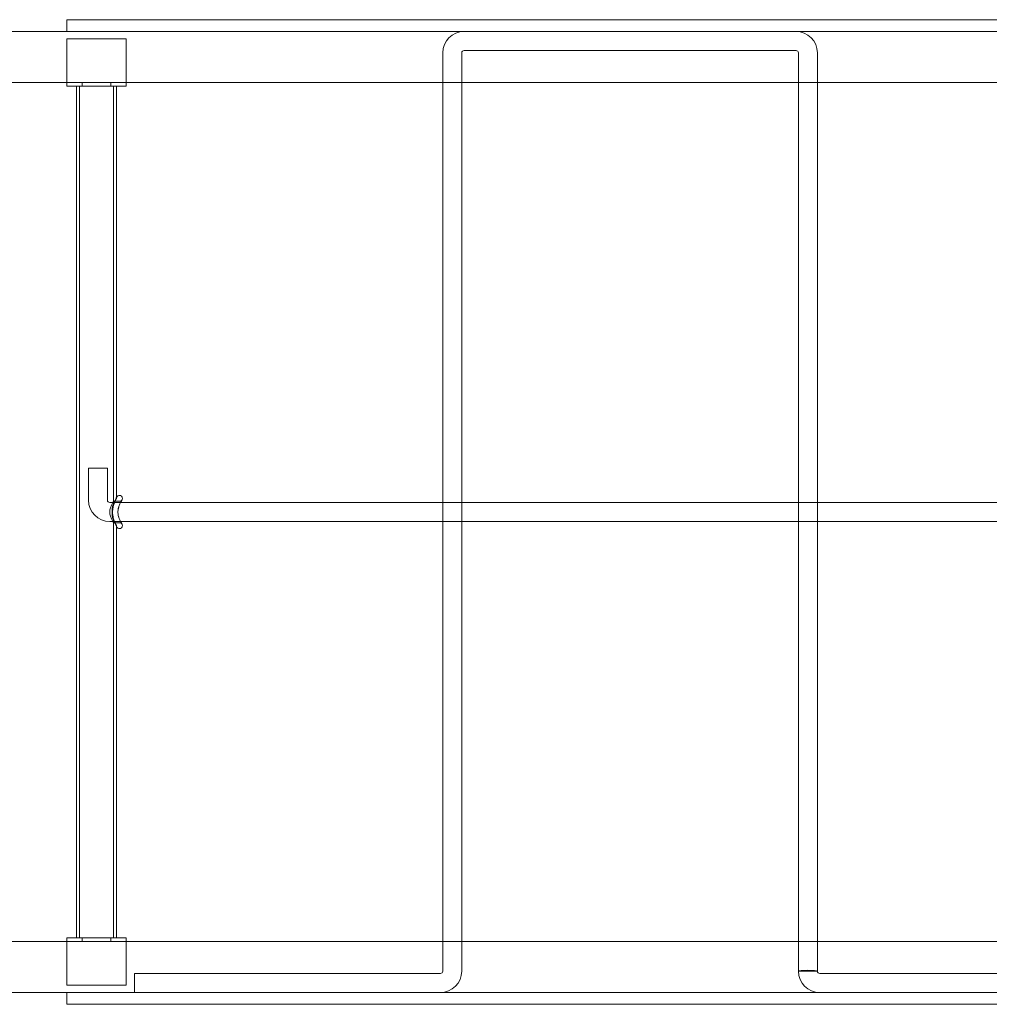
# Model space of a CAD drawing. Units: millimetres. Extents: x -6175 to 4188, y -4956 to 3828.
# Drawn here: x -793 to 25, y 1142 to 1972 of the extents above; entities that cross this region are included whole.
import ezdxf

# ---------------------------------------------------------------- set-up
doc = ezdxf.new("R2010")
doc.units = ezdxf.units.MM
doc.header["$MEASUREMENT"] = 0

msp = doc.modelspace()

# ---------------------------------------------------------------- linework, layer by layer
at = {"color": 0, "linetype": 'Continuous', "lineweight": 0}
for p, q in [((-752.87, 1962.14), (-752.87, 1972.14)), ((797.13, 1972.14), (-752.87, 1972.14)), ((874.54, 1962.14), (-830.29, 1962.14)), ((-752.87, 1916.14), (-752.87, 1956.14)), ((-752.87, 1956.14), (-702.87, 1956.14)), ((-702.87, 1956.14), (-702.87, 1916.14)), ((-417.87, 1946.14), (-137.87, 1946.14)), ((-752.87, 1919.14), (-912.87, 1919.14)), ((-702.87, 1919.14), (-752.87, 1919.14)), ((-702.87, 1919.14), (-752.87, 1919.14)), ((-739.87, 1916.14), (-739.87, 1919.14)), ((-715.87, 1916.14), (-715.87, 1919.14)), ((747.13, 1919.14), (-702.87, 1919.14)), ((-752.87, 1916.14), (-702.87, 1916.14)), ((-744.72, 1916.14), (-744.72, 1198.14)), ((-742.22, 1916.14), (-742.22, 1198.14)), ((-713.52, 1916.14), (-713.52, 1566.14)), ((-711.02, 1916.14), (-711.02, 1569.32)), ((-734.67, 1567.11), (-734.67, 1594.11)), ((-718.67, 1567.11), (-718.67, 1594.11)), ((-711.02, 1569.32), (-711.02, 1568.64)), ((-713.52, 1566.14), (-708.52, 1566.14)), ((-419.87, 1565.14), (-427.87, 1565.14)), ((-135.87, 1565.14), (-419.87, 1565.14)), ((-119.87, 1565.14), (-135.87, 1565.14)), ((164.13, 1565.14), (-119.87, 1565.14)), ((-713.52, 1548.14), (-713.52, 1198.14)), ((-713.52, 1548.14), (-708.52, 1548.14)), ((-711.02, 1545.64), (-711.02, 1544.96)), ((-711.02, 1544.96), (-711.02, 1198.14)), ((-419.87, 1549.14), (-427.87, 1549.14)), ((-135.87, 1549.14), (-419.87, 1549.14)), ((-119.87, 1549.14), (-135.87, 1549.14)), ((164.13, 1549.14), (-119.87, 1549.14)), ((-752.87, 1198.14), (-702.87, 1198.14)), ((-752.87, 1198.14), (-752.87, 1158.14)), ((-739.87, 1195.14), (-739.87, 1198.14)), ((-715.87, 1195.14), (-715.87, 1198.14)), ((-702.87, 1158.14), (-702.87, 1198.14)), ((-912.87, 1195.14), (-752.87, 1195.14)), ((-702.87, 1195.14), (-752.87, 1195.14)), ((-752.87, 1195.14), (-702.87, 1195.14)), ((-702.87, 1195.14), (747.13, 1195.14)), ((-437.87, 1168.14), (-695.92, 1168.14)), ((-135.87, 1170.14), (-119.87, 1170.14)), ((162.13, 1168.14), (-117.87, 1168.14)), ((-752.87, 1158.14), (-702.87, 1158.14)), ((-830.29, 1152.14), (874.54, 1152.14)), ((-752.87, 1142.14), (-752.87, 1152.14)), ((-752.87, 1142.14), (797.13, 1142.14))]:
    msp.add_line(p, q, dxfattribs=at)
for centre, radius, start, end in [((-417.87, 1944.14), 18, 90, 180), ((-137.87, 1944.14), 18, 0, 90), ((-417.87, 1944.14), 2, 90, 180), ((-137.87, 1944.14), 2, 0, 90), ((-708.52, 1568.64), 2.5, 149.27634, 180), ((-708.52, 1568.64), 2.5, 90, 149.27634), ((-708.52, 1568.64), 2.5, 0, 90), ((-716.69, 1567.11), 17.97, 180, 269.99248), ((-716.69, 1567.11), 1.97, 180, 269.93352), ((-708.52, 1568.64), 2.5, 270, 329.27634), ((-708.52, 1568.64), 2.5, 329.27634, 0), ((-708.52, 1545.64), 2.5, 180, 210.72366), ((-708.52, 1545.64), 2.5, 210.72366, 270), ((-708.52, 1545.64), 2.5, 30.72366, 90), ((-708.52, 1545.64), 2.5, 270, 0), ((-708.52, 1545.64), 2.5, 0, 30.72366), ((-437.87, 1170.14), 18, 270, 0), ((-437.87, 1170.14), 2, 270, 0), ((-117.87, 1170.14), 18, 180, 270), ((-117.87, 1170.14), 2, 180, 270)]:
    msp.add_arc(centre, radius, start, end, dxfattribs=at)
msp.add_ellipse((-127.87, 1170.14), major_axis=(-8, 0), ratio=0.082581, start_param=3.141593, end_param=6.283185, dxfattribs=at)
for points in [[(-435.87, 1919.14), (-435.87, 1927.48), (-435.87, 1935.81), (-435.87, 1944.14)], [(-135.87, 1919.14), (-135.87, 1927.48), (-135.87, 1935.81), (-135.87, 1944.14)], [(-716.7, 1565.14), (-716.7, 1565.14), (-716.7, 1565.14), (-716.7, 1565.14)], [(-716.7, 1565.14), (-713.67, 1565.14), (-710.63, 1565.14), (-707.6, 1565.14)], [(-435.87, 1565.14), (-433.21, 1565.14), (-430.54, 1565.14), (-427.87, 1565.14)], [(-716.7, 1549.14), (-716.7, 1549.14), (-716.7, 1549.14), (-716.7, 1549.14)], [(-707.6, 1549.14), (-710.63, 1549.14), (-713.67, 1549.14), (-716.7, 1549.14)], [(-427.87, 1549.14), (-430.54, 1549.14), (-433.21, 1549.14), (-435.87, 1549.14)], [(-419.87, 1195.14), (-419.87, 1186.81), (-419.87, 1178.47), (-419.87, 1170.14)], [(-119.87, 1195.14), (-119.87, 1186.81), (-119.87, 1178.47), (-119.87, 1170.14)]]:
    msp.add_open_spline(points, degree=3, dxfattribs=at)
for points, knots in [([(-419.87, 1944.14), (-419.87, 1940.81), (-419.87, 1937.48), (-419.87, 1929.15), (-419.87, 1924.14), (-419.87, 1919.14)], [0, 0, 0, 0, 10.000001, 10.000001, 25.020016, 25.020016, 25.020016, 25.020016]), ([(-119.87, 1944.14), (-119.87, 1940.81), (-119.87, 1937.48), (-119.87, 1929.15), (-119.87, 1924.14), (-119.87, 1919.14)], [0, 0, 0, 0, 10.000001, 10.000001, 25.020016, 25.020016, 25.020016, 25.020016]), ([(-435.87, 1195.14), (-435.87, 1200.13), (-435.87, 1205.12), (-435.87, 1238.94), (-435.87, 1267.78), (-435.87, 1325.46), (-435.87, 1354.3), (-435.87, 1412), (-435.87, 1440.85), (-435.87, 1498.55), (-435.87, 1527.4), (-435.87, 1585.1), (-435.87, 1613.95), (-435.87, 1671.65), (-435.87, 1700.5), (-435.87, 1758.2), (-435.87, 1787.04), (-435.87, 1844.72), (-435.87, 1873.56), (-435.87, 1907.98), (-435.87, 1913.56), (-435.87, 1919.14)], [25.020016, 25.020016, 25.020016, 25.020016, 40.00004, 40.00004, 126.554977, 126.554977, 213.109373, 213.109373, 299.663768, 299.663768, 386.218163, 386.218163, 472.772558, 472.772558, 559.326953, 559.326953, 645.881349, 645.881349, 732.435744, 732.435744, 749.197968, 749.197968, 749.197968, 749.197968]), ([(-419.87, 1919.14), (-419.87, 1914.15), (-419.87, 1909.16), (-419.87, 1875.34), (-419.87, 1846.5), (-419.87, 1788.82), (-419.87, 1759.98), (-419.87, 1702.29), (-419.87, 1673.44), (-419.87, 1615.74), (-419.87, 1586.88), (-419.87, 1529.18), (-419.87, 1500.33), (-419.87, 1442.63), (-419.87, 1413.78), (-419.87, 1356.09), (-419.87, 1327.24), (-419.87, 1269.56), (-419.87, 1240.72), (-419.87, 1206.31), (-419.87, 1200.72), (-419.87, 1195.14)], [25.020016, 25.020016, 25.020016, 25.020016, 40.00004, 40.00004, 126.554977, 126.554977, 213.109373, 213.109373, 299.663768, 299.663768, 386.218163, 386.218163, 472.772558, 472.772558, 559.326953, 559.326953, 645.881349, 645.881349, 732.435744, 732.435744, 749.197968, 749.197968, 749.197968, 749.197968]), ([(-135.87, 1195.14), (-135.87, 1200.13), (-135.87, 1205.12), (-135.87, 1238.94), (-135.87, 1267.78), (-135.87, 1325.46), (-135.87, 1354.3), (-135.87, 1412), (-135.87, 1440.85), (-135.87, 1498.55), (-135.87, 1527.4), (-135.87, 1585.1), (-135.87, 1613.95), (-135.87, 1671.65), (-135.87, 1700.5), (-135.87, 1758.2), (-135.87, 1787.04), (-135.87, 1844.72), (-135.87, 1873.56), (-135.87, 1907.98), (-135.87, 1913.56), (-135.87, 1919.14)], [25.020016, 25.020016, 25.020016, 25.020016, 40.00004, 40.00004, 126.554977, 126.554977, 213.109373, 213.109373, 299.663768, 299.663768, 386.218163, 386.218163, 472.772558, 472.772558, 559.326953, 559.326953, 645.881349, 645.881349, 732.435744, 732.435744, 749.197968, 749.197968, 749.197968, 749.197968]), ([(-119.87, 1919.14), (-119.87, 1914.15), (-119.87, 1909.16), (-119.87, 1875.34), (-119.87, 1846.5), (-119.87, 1788.82), (-119.87, 1759.98), (-119.87, 1702.29), (-119.87, 1673.44), (-119.87, 1615.74), (-119.87, 1586.88), (-119.87, 1529.18), (-119.87, 1500.33), (-119.87, 1442.63), (-119.87, 1413.78), (-119.87, 1356.09), (-119.87, 1327.24), (-119.87, 1269.56), (-119.87, 1240.72), (-119.87, 1206.31), (-119.87, 1200.72), (-119.87, 1195.14)], [25.020016, 25.020016, 25.020016, 25.020016, 40.00004, 40.00004, 126.554977, 126.554977, 213.109373, 213.109373, 299.663768, 299.663768, 386.218163, 386.218163, 472.772558, 472.772558, 559.326953, 559.326953, 645.881349, 645.881349, 732.435744, 732.435744, 749.197968, 749.197968, 749.197968, 749.197968]), ([(-734.67, 1594.11), (-734.67, 1594.11), (-734.66, 1594.11), (-734.63, 1594.11), (-734.4, 1594.11), (-733.55, 1594.11), (-732.95, 1594.11), (-731.44, 1594.11), (-730.55, 1594.11), (-728.6, 1594.11), (-727.56, 1594.11), (-726.52, 1594.11), (-725.93, 1594.11), (-725.35, 1594.11), (-724.22, 1594.11), (-723.67, 1594.11), (-722.2, 1594.11), (-721.36, 1594.11), (-719.98, 1594.11), (-719.45, 1594.11), (-718.82, 1594.11), (-718.67, 1594.11), (-718.67, 1594.11)], [-12.719777, -12.719777, -12.719777, -12.719777, -12.48339, -12.48339, -9.380952, -9.380952, -6.266043, -6.266043, -3.137712, -3.137712, 0, 0, 0, 1.750501, 1.750501, 3.502542, 3.502542, 6.647926, 6.647926, 9.740361, 9.740361, 12.391507, 12.391507, 12.391507, 12.391507]), ([(-710.67, 1569.92), (-710.67, 1569.92), (-710.76, 1569.77), (-711.11, 1569.17), (-711.36, 1568.73), (-712, 1567.53), (-712.4, 1566.74), (-713.26, 1564.8), (-713.73, 1563.6), (-714.44, 1561.02), (-714.7, 1559.63), (-714.85, 1556.95), (-714.79, 1555.67), (-714.43, 1553.19), (-714.12, 1552.01), (-713.37, 1549.73), (-712.92, 1548.67), (-712.05, 1546.83), (-711.64, 1546.07), (-711.05, 1545), (-710.85, 1544.66), (-710.7, 1544.41), (-710.67, 1544.36), (-710.67, 1544.36)], [68.489343, 68.489343, 68.489343, 68.489343, 72.380005, 72.380005, 76.277626, 76.277626, 80.711371, 80.711371, 85.60944, 85.60944, 90.186147, 90.186147, 94.222886, 94.222886, 98.394716, 98.394716, 103.126373, 103.126373, 107.930655, 107.930655, 112.124329, 112.124329, 114.157674, 114.157674, 114.157674, 114.157674]), ([(-710.67, 1544.36), (-710.67, 1544.36), (-710.76, 1544.52), (-711.11, 1545.11), (-711.36, 1545.55), (-712, 1546.75), (-712.41, 1547.54), (-713.26, 1549.49), (-713.73, 1550.69), (-714.44, 1553.27), (-714.7, 1554.66), (-714.85, 1557.34), (-714.79, 1558.63), (-714.43, 1561.1), (-714.12, 1562.3), (-713.36, 1564.58), (-712.91, 1565.64), (-712.04, 1567.47), (-711.64, 1568.23), (-711.21, 1568.99), (-711.11, 1569.17), (-711.02, 1569.32)], [22.833838, 22.833838, 22.833838, 22.833838, 26.722458, 26.722458, 30.620319, 30.620319, 35.05686, 35.05686, 39.962289, 39.962289, 44.533439, 44.533439, 48.567743, 48.567743, 52.762056, 52.762056, 57.489777, 57.489777, 62.293189, 62.293189, 63.996136, 63.996136, 63.996136, 63.996136]), ([(-711.02, 1569.32), (-710.9, 1569.54), (-710.8, 1569.7), (-710.7, 1569.88), (-710.67, 1569.92), (-710.67, 1569.92)], [63.996136, 63.996136, 63.996136, 63.996136, 66.481419, 66.481419, 68.489343, 68.489343, 68.489343, 68.489343]), ([(-713.52, 1566.14), (-713.52, 1566.14), (-713.56, 1566.08), (-713.71, 1565.85), (-713.82, 1565.67), (-714.09, 1565.2), (-714.26, 1564.92), (-714.62, 1564.26), (-714.82, 1563.89), (-715.21, 1563.11), (-715.41, 1562.67), (-715.81, 1561.71), (-716, 1561.18), (-716.33, 1560.08), (-716.46, 1559.5), (-716.65, 1558.33), (-716.7, 1557.73), (-716.7, 1557.14)], [42.123023, 42.123023, 42.123023, 42.123023, 43.871063, 43.871063, 45.619103, 45.619103, 47.367143, 47.367143, 49.115183, 49.115183, 50.877395, 50.877395, 52.639607, 52.639607, 54.401819, 54.401819, 56.164031, 56.164031, 56.164031, 56.164031]), ([(-711.03, 1568.63), (-711.03, 1568.63), (-711.09, 1568.51), (-711.56, 1567.59), (-712.31, 1566.12), (-713.36, 1563.17), (-713.69, 1562.07), (-714.18, 1559.7), (-714.32, 1558.42), (-714.32, 1557.14)], [68.489343, 68.489343, 68.489343, 68.489343, 72.187626, 72.187626, 81.840513, 81.840513, 86.582174, 86.582174, 91.323836, 91.323836, 91.323836, 91.323836]), ([(-706.37, 1567.36), (-706.37, 1567.36), (-706.46, 1567.22), (-706.79, 1566.66), (-707.04, 1566.21), (-707.69, 1564.99), (-708.08, 1564.19), (-708.86, 1562.33), (-709.22, 1561.28), (-709.66, 1559.29), (-709.78, 1558.4), (-709.83, 1556.77), (-709.78, 1556.03), (-709.57, 1554.51), (-709.4, 1553.75), (-708.9, 1552.08), (-708.56, 1551.21), (-707.81, 1549.53), (-707.4, 1548.74), (-706.78, 1547.6), (-706.55, 1547.22), (-706.4, 1546.96), (-706.37, 1546.92), (-706.37, 1546.92)], [41.216878, 41.216878, 41.216878, 41.216878, 43.566117, 43.566117, 46.175524, 46.175524, 49.152504, 49.152504, 52.262193, 52.262193, 54.637424, 54.637424, 56.598408, 56.598408, 58.72122, 58.72122, 61.404143, 61.404143, 64.559804, 64.559804, 67.424165, 67.424165, 68.697239, 68.697239, 68.697239, 68.697239]), ([(-707.6, 1549.14), (-707.88, 1549.69), (-708.17, 1550.31), (-708.85, 1551.95), (-709.22, 1553.02), (-709.66, 1555), (-709.78, 1555.9), (-709.83, 1557.54), (-709.78, 1558.28), (-709.57, 1559.79), (-709.39, 1560.57), (-708.89, 1562.25), (-708.55, 1563.11), (-708, 1564.34), (-707.79, 1564.76), (-707.6, 1565.14)], [19.414122, 19.414122, 19.414122, 19.414122, 21.66319, 21.66319, 24.786468, 24.786468, 27.178287, 27.178287, 29.137606, 29.137606, 31.272646, 31.272646, 33.967537, 33.967537, 35.541215, 35.541215, 35.541215, 35.541215]), ([(-707.6, 1565.14), (-707.41, 1565.52), (-707.22, 1565.87), (-706.77, 1566.7), (-706.55, 1567.07), (-706.4, 1567.32), (-706.37, 1567.36), (-706.37, 1567.36)], [35.541215, 35.541215, 35.541215, 35.541215, 37.119842, 37.119842, 39.963225, 39.963225, 41.216878, 41.216878, 41.216878, 41.216878]), ([(-707.6, 1565.14), (-707.31, 1565.14), (-707.02, 1565.14), (-696.76, 1565.14), (-686.79, 1565.14), (-661.61, 1565.14), (-646.4, 1565.14), (-615.96, 1565.14), (-600.74, 1565.14), (-570.28, 1565.14), (-555.04, 1565.14), (-524.57, 1565.14), (-509.34, 1565.14), (-478.86, 1565.14), (-463.62, 1565.14), (-444.22, 1565.14), (-440.05, 1565.14), (-435.87, 1565.14)], [9.125558, 9.125558, 9.125558, 9.125558, 10.000018, 10.000018, 40.000513, 40.000513, 85.712029, 85.712029, 131.42288, 131.42288, 177.133731, 177.133731, 222.844582, 222.844582, 268.555433, 268.555433, 281.075573, 281.075573, 281.075573, 281.075573]), ([(-716.7, 1557.14), (-716.7, 1556.55), (-716.65, 1555.96), (-716.46, 1554.78), (-716.33, 1554.2), (-716, 1553.1), (-715.81, 1552.58), (-715.41, 1551.61), (-715.21, 1551.17), (-714.82, 1550.39), (-714.62, 1550.02), (-714.26, 1549.37), (-714.09, 1549.08), (-713.82, 1548.61), (-713.71, 1548.44), (-713.56, 1548.2), (-713.52, 1548.14), (-713.52, 1548.14)], [0, 0, 0, 0, 1.762212, 1.762212, 3.524424, 3.524424, 5.286636, 5.286636, 7.048847, 7.048847, 8.796887, 8.796887, 10.544927, 10.544927, 12.292968, 12.292968, 14.041008, 14.041008, 14.041008, 14.041008]), ([(-714.32, 1557.14), (-714.32, 1556.22), (-714.25, 1555.28), (-713.9, 1552.97), (-713.53, 1551.65), (-712.55, 1548.77), (-711.89, 1547.38), (-711.19, 1545.95), (-711.04, 1545.66), (-711.04, 1545.65)], [0, 0, 0, 0, 3.435607, 3.435607, 8.932577, 8.932577, 17.184856, 17.184856, 22.833838, 22.833838, 22.833838, 22.833838]), ([(-706.37, 1546.92), (-706.37, 1546.92), (-706.46, 1547.06), (-706.78, 1547.62), (-707.04, 1548.07), (-707.42, 1548.8), (-707.51, 1548.96), (-707.6, 1549.14)], [13.736179, 13.736179, 13.736179, 13.736179, 16.077211, 16.077211, 18.681001, 18.681001, 19.414122, 19.414122, 19.414122, 19.414122]), ([(-435.87, 1549.14), (-436.54, 1549.14), (-437.2, 1549.14), (-447.87, 1549.14), (-457.87, 1549.14), (-483.1, 1549.14), (-498.34, 1549.14), (-528.81, 1549.14), (-544.05, 1549.14), (-574.52, 1549.14), (-589.75, 1549.14), (-620.2, 1549.14), (-635.42, 1549.14), (-665.84, 1549.14), (-681.04, 1549.14), (-700.03, 1549.14), (-703.81, 1549.14), (-707.6, 1549.14)], [8.002731, 8.002731, 8.002731, 8.002731, 10.000018, 10.000018, 40.000513, 40.000513, 85.712029, 85.712029, 131.42288, 131.42288, 177.133731, 177.133731, 222.844582, 222.844582, 268.555433, 268.555433, 279.952865, 279.952865, 279.952865, 279.952865]), ([(-435.87, 1170.14), (-435.87, 1173.47), (-435.87, 1176.8), (-435.87, 1185.14), (-435.87, 1190.14), (-435.87, 1195.14)], [0, 0, 0, 0, 10.000001, 10.000001, 25.020016, 25.020016, 25.020016, 25.020016]), ([(-135.87, 1170.14), (-135.87, 1173.47), (-135.87, 1176.8), (-135.87, 1185.14), (-135.87, 1190.14), (-135.87, 1195.14)], [0, 0, 0, 0, 10.000001, 10.000001, 25.020016, 25.020016, 25.020016, 25.020016]), ([(-695.92, 1168.14), (-695.92, 1168.14), (-695.92, 1168.07), (-695.92, 1167.82), (-695.92, 1167.69), (-695.92, 1167.53), (-695.92, 1167.27), (-695.92, 1166.95), (-695.92, 1166.02), (-695.92, 1165.36), (-695.92, 1163.74), (-695.92, 1162.77), (-695.92, 1160.72), (-695.92, 1159.67), (-695.92, 1157.62), (-695.92, 1156.64), (-695.92, 1154.9), (-695.92, 1154.15), (-695.92, 1152.96), (-695.92, 1152.55), (-695.92, 1152.2), (-695.92, 1152.14), (-695.92, 1152.14)], [47.144998, 47.144998, 47.144998, 47.144998, 49.001484, 49.001484, 50.274784, 50.274784, 50.274784, 52.220969, 52.220969, 54.954162, 54.954162, 58.082623, 58.082623, 61.213737, 61.213737, 64.337231, 64.337231, 67.454939, 67.454939, 70.569144, 70.569144, 72.287256, 72.287256, 72.287256, 72.287256])]:
    msp.add_open_spline(points, degree=3, knots=knots, dxfattribs=at)

doc.saveas('drawing.dxf')
